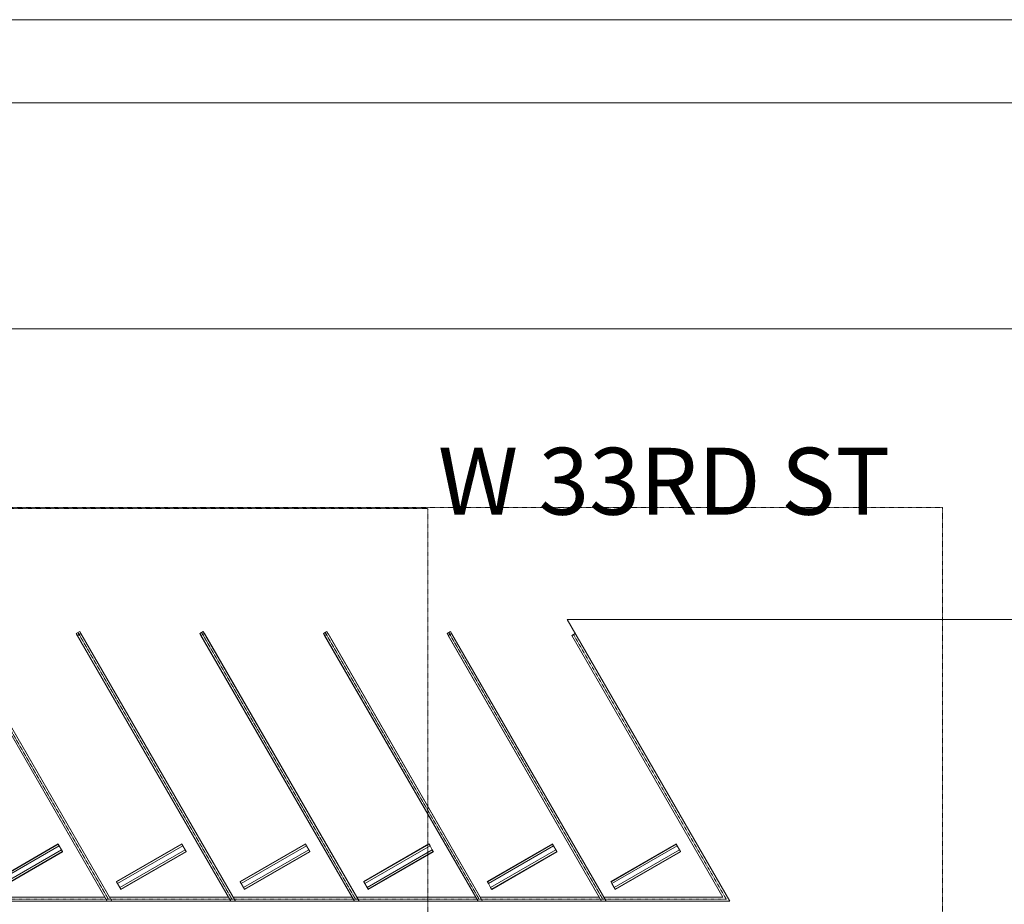
# Model space of a CAD drawing. Units: inches. Extents: x -127738 to 973, y 6263 to 35869.
# Drawn here: x -2339 to -1345, y 11881 to 12773 of the extents above; entities that cross this region are included whole.
import ezdxf

# ---------------------------------------------------------------- set-up
doc = ezdxf.new("R2010")
doc.units = ezdxf.units.IN
doc.header["$MEASUREMENT"] = 0
doc.linetypes.add('Aligning Line 1_8_', pattern=[0.25, 0.125, -0.125])
doc.linetypes.add('Dash 1_16_', pattern=[0.125, 0.0625, -0.0625])
for name, color, linetype, lineweight in [('A-GENM-HDLN', 13, 'Dash 1_16_', 9), ('C-PRKG', 70, 'Continuous', 9), ('C-TOPO', 7, 'Continuous', 9), ('G-ANNO-SYMB', 111, 'Aligning Line 1_8_', 13), ('G-ANNO-TEXT-1', 147, 'Continuous', 20)]:
    doc.layers.add(name, color=color, linetype=linetype, lineweight=lineweight)
doc.styles.add('Century Gothic_B_2', font='GOTHICB.TTF', dxfattribs={"height": 67.5})

# ---------------------------------------------------------------- blocks, each defined once
blk = doc.blocks.new('321723 - Pavement Markings - Parking - Angled - 60º-3423183-SITE PLAN - 3RD FLOOR')
at = {"layer": 'A-GENM-HDLN'}
for p, q in [((3.46, -2), (128.17, -2)), ((157.73, -269.2), (3.46, -2)), ((128.17, -2), (252.88, -2)), ((282.44, -269.2), (128.17, -2)), ((128.17, -2), (283.59, -271.2)), ((252.88, -2), (377.59, -2)), ((407.15, -269.2), (252.88, -2)), ((252.88, -2), (408.3, -271.2)), ((377.59, -2), (502.29, -2)), ((531.86, -269.2), (377.59, -2)), ((377.59, -2), (533.01, -271.2)), ((502.29, -2), (627, -2)), ((656.56, -269.2), (502.29, -2)), ((502.29, -2), (657.72, -271.2)), ((627, -2), (751.71, -2)), ((781.27, -269.2), (627, -2)), ((627, -2), (782.43, -271.2))]:
    blk.add_line(p, q, dxfattribs=at)
at = {"layer": 'C-PRKG'}
for p, q in [((159.46, -268.2), (6.93, -4)), ((6.93, -4), (127.02, -4)), ((124.71, 0), (280.71, -270.2)), ((127.02, -4), (281.86, -272.2)), ((285.33, -270.2), (129.33, 0)), ((284.17, -268.2), (131.64, -4)), ((131.64, -4), (251.72, -4)), ((249.42, 0), (405.42, -270.2)), ((251.72, -4), (406.57, -272.2)), ((410.03, -270.2), (254.03, 0)), ((408.88, -268.2), (256.34, -4)), ((256.34, -4), (376.43, -4)), ((374.12, 0), (530.12, -270.2)), ((376.43, -4), (531.28, -272.2)), ((534.74, -270.2), (378.74, 0)), ((533.59, -268.2), (381.05, -4)), ((381.05, -4), (501.14, -4)), ((498.83, 0), (654.83, -270.2)), ((501.14, -4), (655.99, -272.2)), ((659.45, -270.2), (503.45, 0)), ((658.29, -268.2), (505.76, -4)), ((505.76, -4), (625.85, -4)), ((623.54, 0), (779.54, -270.2)), ((625.85, -4), (780.69, -272.2)), ((784.16, -270.2), (628.16, 0)), ((783, -268.2), (630.47, -4)), ((630.47, -4), (750.56, -4)), ((115.49, -12.03), (49.67, -50.03)), ((49.8, -50.25), (115.61, -12.25)), ((50.8, -51.98), (116.61, -13.98)), ((53.05, -55.88), (118.86, -17.88)), ((54.05, -57.61), (119.86, -19.61)), ((54.17, -57.83), (119.99, -19.83)), ((115.49, -12.03), (115.61, -12.25)), ((115.61, -12.25), (116.61, -13.98)), ((116.61, -13.98), (118.86, -17.88)), ((118.86, -17.88), (119.86, -19.61)), ((119.86, -19.61), (119.99, -19.83)), ((240.2, -12.03), (174.38, -50.03)), ((174.5, -50.25), (240.32, -12.25)), ((175.5, -51.98), (241.32, -13.98)), ((177.75, -55.88), (243.57, -17.88)), ((178.75, -57.61), (244.57, -19.61)), ((178.88, -57.83), (244.7, -19.83)), ((240.2, -12.03), (240.32, -12.25)), ((240.32, -12.25), (241.32, -13.98)), ((241.32, -13.98), (243.57, -17.88)), ((243.57, -17.88), (244.57, -19.61)), ((244.57, -19.61), (244.7, -19.83)), ((364.9, -12.03), (299.09, -50.03)), ((299.21, -50.25), (365.03, -12.25)), ((300.21, -51.98), (366.03, -13.98)), ((302.46, -55.88), (368.28, -17.88)), ((303.46, -57.61), (369.28, -19.61)), ((303.59, -57.83), (369.4, -19.83)), ((364.9, -12.03), (365.03, -12.25)), ((365.03, -12.25), (366.03, -13.98)), ((366.03, -13.98), (368.28, -17.88)), ((368.28, -17.88), (369.28, -19.61)), ((369.28, -19.61), (369.4, -19.83)), ((489.61, -12.03), (423.79, -50.03)), ((423.92, -50.25), (489.74, -12.25)), ((424.92, -51.98), (490.74, -13.98)), ((427.17, -55.88), (492.99, -17.88)), ((428.17, -57.61), (493.99, -19.61)), ((428.29, -57.83), (494.11, -19.83)), ((489.61, -12.03), (489.74, -12.25)), ((489.74, -12.25), (490.74, -13.98)), ((490.74, -13.98), (492.99, -17.88)), ((492.99, -17.88), (493.99, -19.61)), ((493.99, -19.61), (494.11, -19.83)), ((614.32, -12.03), (548.5, -50.03)), ((548.63, -50.25), (614.44, -12.25)), ((549.63, -51.98), (615.44, -13.98)), ((551.88, -55.88), (617.69, -17.88)), ((552.88, -57.61), (618.69, -19.61)), ((553, -57.83), (618.82, -19.83)), ((614.32, -12.03), (614.44, -12.25)), ((614.44, -12.25), (615.44, -13.98)), ((615.44, -13.98), (617.69, -17.88)), ((617.69, -17.88), (618.69, -19.61)), ((618.69, -19.61), (618.82, -19.83)), ((739.03, -12.03), (673.21, -50.03)), ((673.33, -50.25), (739.15, -12.25)), ((674.33, -51.98), (740.15, -13.98)), ((676.58, -55.88), (742.4, -17.88)), ((677.58, -57.61), (743.4, -19.61)), ((677.71, -57.83), (743.53, -19.83)), ((49.8, -50.25), (49.67, -50.03)), ((50.8, -51.98), (49.8, -50.25)), ((53.05, -55.88), (50.8, -51.98)), ((54.05, -57.61), (53.05, -55.88)), ((54.17, -57.83), (54.05, -57.61)), ((174.5, -50.25), (174.38, -50.03)), ((175.5, -51.98), (174.5, -50.25)), ((177.75, -55.88), (175.5, -51.98)), ((178.75, -57.61), (177.75, -55.88)), ((178.88, -57.83), (178.75, -57.61)), ((299.21, -50.25), (299.09, -50.03)), ((300.21, -51.98), (299.21, -50.25)), ((302.46, -55.88), (300.21, -51.98)), ((303.46, -57.61), (302.46, -55.88)), ((303.59, -57.83), (303.46, -57.61)), ((423.92, -50.25), (423.79, -50.03)), ((424.92, -51.98), (423.92, -50.25)), ((427.17, -55.88), (424.92, -51.98)), ((428.17, -57.61), (427.17, -55.88)), ((428.29, -57.83), (428.17, -57.61)), ((548.63, -50.25), (548.5, -50.03)), ((549.63, -51.98), (548.63, -50.25)), ((551.88, -55.88), (549.63, -51.98)), ((552.88, -57.61), (551.88, -55.88)), ((553, -57.83), (552.88, -57.61)), ((673.33, -50.25), (673.21, -50.03)), ((674.33, -51.98), (673.33, -50.25)), ((676.58, -55.88), (674.33, -51.98)), ((677.58, -57.61), (676.58, -55.88)), ((677.71, -57.83), (677.58, -57.61)), ((156, -270.2), (159.46, -268.2)), ((280.71, -270.2), (284.17, -268.2)), ((405.42, -270.2), (408.88, -268.2)), ((530.12, -270.2), (533.59, -268.2)), ((654.83, -270.2), (658.29, -268.2)), ((281.86, -272.2), (285.33, -270.2)), ((406.57, -272.2), (410.03, -270.2)), ((531.28, -272.2), (534.74, -270.2)), ((655.99, -272.2), (659.45, -270.2))]:
    blk.add_line(p, q, dxfattribs=at)

msp = doc.modelspace()

# ---------------------------------------------------------------- linework, layer by layer
at = {"layer": 'C-TOPO'}
for p, q in [((-4807.59, 12773.19), (-612.87, 12773.19)), ((-612.87, 12773.19), (-4807.59, 12773.19)), ((-612.87, 12689.19), (-4839.4, 12689.19)), ((-4839.4, 12689.19), (-612.87, 12689.19)), ((-4578.37, 12461.19), (-637.77, 12461.19)), ((-841.03, 12168.14), (-1786.45, 12168.14)), ((-1786.45, 12168.14), (-1622.25, 11883.74)), ((-1622.25, 11883.74), (-3123.36, 11883.74))]:
    msp.add_line(p, q, dxfattribs=at)
at = {"layer": 'G-ANNO-SYMB'}
for p, q in [((-1407.46, 12280.98), (-3704.22, 12280.98)), ((-1407.46, 12280.98), (-1407.46, 9845.26)), ((-1926.95, 12280.06), (-4071.96, 12280.06)), ((-1926.95, 12280.06), (-1926.95, 9756.53))]:
    msp.add_line(p, q, dxfattribs=at)

# ---------------------------------------------------------------- block references
at = {"layer": 'C-PRKG', "rotation": 180}
msp.add_blockref('321723 - Pavement Markings - Parking - Angled - 60º-3423183-SITE PLAN - 3RD FLOOR', (-1622.25, 11883.74), dxfattribs=at)

# ---------------------------------------------------------------- texts
at = {"layer": 'G-ANNO-TEXT-1', "insert": (-1916.69, 12341.29), "char_height": 67.5, "width": 552.2175, "attachment_point": 1, "style": 'Century Gothic_B_2'}
msp.add_mtext('W 33RD ST', dxfattribs=at)

doc.saveas('drawing.dxf')
